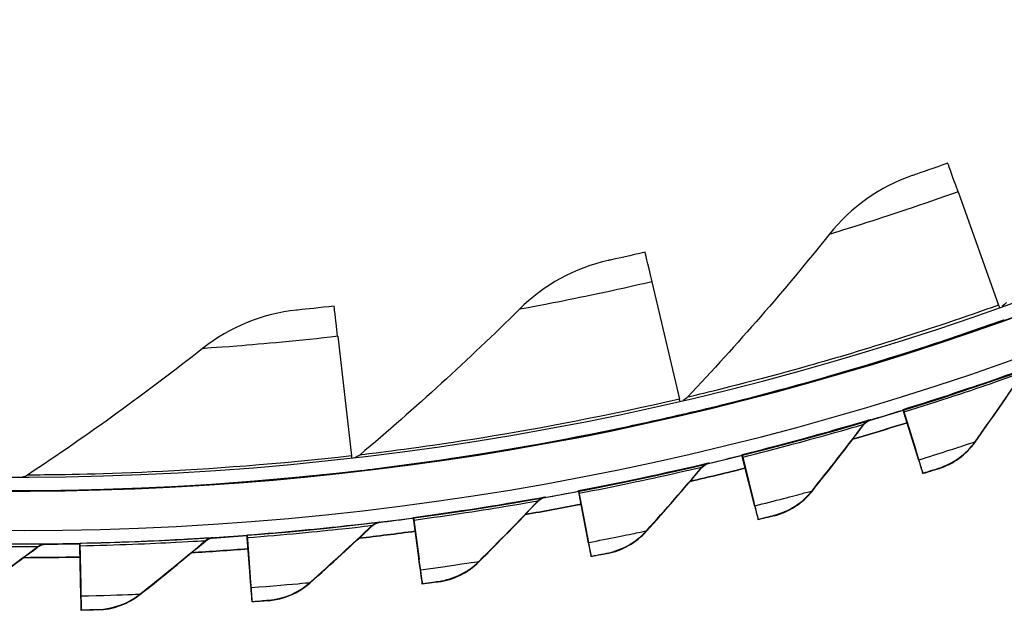
# Model space of a CAD drawing. Units: inches. Extents: x -2.8 to 67.5, y 1.4 to 44.5.
# Drawn here: x 9.7 to 11.5, y 5.9 to 7 of the extents above; entities that cross this region are included whole.
import ezdxf

# ---------------------------------------------------------------- set-up
doc = ezdxf.new("R2010")
doc.units = ezdxf.units.IN
doc.header["$LTSCALE"] = 4
doc.header["$MEASUREMENT"] = 0
doc.layers.add('Visible (ANSI)', color=7, linetype='Continuous')
doc.layers.add('Visible Narrow (ANSI)', color=7, linetype='Continuous')

msp = doc.modelspace()

# ---------------------------------------------------------------- linework, layer by layer
at = {"layer": 'Visible (ANSI)'}
for p, q in [((11.4394, 6.6653), (11.5155, 6.4524)), ((10.8646, 6.4963), (10.916, 6.2761)), ((11.5253, 6.425), (11.5252, 6.424)), ((10.2744, 6.3939), (10.3002, 6.1693)), ((11.3363, 6.2555), (11.3364, 6.2566)), ((11.3363, 6.2555), (11.3363, 6.2555)), ((11.3363, 6.2555), (11.3597, 6.1801)), ((11.3364, 6.2566), (11.3364, 6.2566)), ((11.3364, 6.2566), (11.3598, 6.181)), ((11.3657, 6.1609), (11.3377, 6.2508)), ((11.3658, 6.1619), (11.3378, 6.2518)), ((10.9226, 6.2478), (10.9225, 6.2468)), ((11.0337, 6.1707), (11.0338, 6.1718)), ((11.0337, 6.1707), (11.0337, 6.1707)), ((11.0337, 6.1707), (11.0529, 6.0941)), ((11.0338, 6.1718), (11.0338, 6.1718)), ((11.0338, 6.1718), (11.0529, 6.095)), ((11.0577, 6.0746), (11.0349, 6.1659)), ((11.0578, 6.0756), (11.035, 6.167)), ((11.3661, 6.1608), (11.366, 6.1599)), ((10.3036, 6.1404), (10.3035, 6.1394)), ((11.3734, 6.136), (11.3735, 6.137)), ((10.7268, 6.103), (10.7269, 6.1041)), ((10.7268, 6.103), (10.7268, 6.103)), ((10.7268, 6.103), (10.7417, 6.0254)), ((10.7269, 6.1041), (10.7269, 6.1041)), ((10.7269, 6.1041), (10.7417, 6.0264)), ((10.7454, 6.0057), (10.7277, 6.0982)), ((10.7455, 6.0067), (10.7278, 6.0992)), ((11.0581, 6.0745), (11.058, 6.0736)), ((10.4166, 6.0527), (10.4167, 6.0537)), ((10.4166, 6.0527), (10.4166, 6.0527)), ((10.4166, 6.0527), (10.4271, 5.9743)), ((10.4167, 6.0537), (10.4167, 6.0537)), ((10.4167, 6.0537), (10.4272, 5.9753)), ((10.4298, 5.9545), (10.4173, 6.0478)), ((10.4298, 5.9555), (10.4174, 6.0488)), ((11.0641, 6.0493), (11.0641, 6.0503)), ((10.1041, 6.0198), (10.1042, 6.0208)), ((10.1041, 6.0198), (10.1041, 6.0198)), ((10.1041, 6.0198), (10.1102, 5.941)), ((10.1042, 6.0208), (10.1042, 6.0208)), ((10.1042, 6.0208), (10.1103, 5.942)), ((10.1117, 5.921), (10.1045, 6.0148)), ((10.1118, 5.922), (10.1046, 6.0159)), ((9.7902, 6.0045), (9.7903, 6.0055)), ((9.7902, 6.0045), (9.7902, 6.0045)), ((9.7902, 6.0045), (9.7919, 5.9255)), ((9.7903, 6.0055), (9.7903, 6.0055)), ((9.7903, 6.0055), (9.792, 5.9265)), ((9.7923, 5.9054), (9.7903, 5.9995)), ((9.7924, 5.9064), (9.7904, 6.0006)), ((10.7457, 6.0056), (10.7456, 6.0047)), ((10.7503, 5.9801), (10.7504, 5.9811)), ((10.43, 5.9543), (10.4299, 5.9534)), ((10.1119, 5.9209), (10.1118, 5.9199)), ((10.4332, 5.9286), (10.4333, 5.9296)), ((9.7924, 5.9053), (9.7923, 5.9043)), ((9.7928, 5.8793), (9.7929, 5.8803)), ((10.1137, 5.895), (10.1138, 5.8959))]:
    msp.add_line(p, q, dxfattribs=at)
for centre, major_axis, ratio, start_param, end_param in [((9.6746, 11.6044), (-5.4768, 0.5047), 1, 0.173055, 6.454495), ((9.6746, 11.6044), (-5.596, 0.2118), 1, 0.001745, 6.283185), ((9.6746, 11.6044), (-5.4519, 0.5024), 1, 0.173055, 6.454495), ((9.6746, 11.6044), (-5.571, 0.2109), 1, 0.001745, 6.283185), ((9.6745, 11.6032), (5.4768, -0.5047), 1, 3.357348, 6.283185), ((11.5376, 6.3904), (-0.1175, 0.3288), 0.000107, 5.702786, 6.283416), ((10.9309, 6.2119), (-0.0792, 0.3401), 0.00008, 5.702797, 6.283426), ((10.3077, 6.1038), (-0.0399, 0.3469), 0.000052, 5.702804, 6.283434), ((11.5085, 6.4721), (0.0084, -0.0235), 0.000107, 5.702786, 6.187179), ((11.5084, 6.4711), (0.0168, -0.0471), 0.000107, 0.00023, 0.192235), ((11.5085, 6.4721), (0.0168, -0.0471), 0.000107, 6.282955, 6.283416), ((10.9112, 6.2965), (0.0057, -0.0243), 0.00008, 5.702797, 6.184972), ((9.6745, 11.6033), (-5.5764, 0.5139), 1, 1.952288, 1.963971), ((11.3437, 6.2316), (-0.0074, 0.0239), 0.000097, 5.643049, 6.28342), ((11.3438, 6.2327), (-0.0074, 0.0239), 0.000097, 0.000235, 0.640605), ((10.9111, 6.2954), (0.0113, -0.0487), 0.00008, 0.000241, 0.196666), ((10.9112, 6.2965), (0.0113, -0.0487), 0.00008, 6.282944, 6.283426), ((9.6745, 11.6033), (-5.6013, 0.5162), 1, 1.945101, 1.963971), ((11.3343, 6.2618), (0.0317, -0.1019), 0.000097, 5.643049, 6.28342), ((11.3344, 6.2628), (0.0317, -0.1019), 0.000097, 0.000235, 0.640605), ((10.2978, 6.1901), (0.0029, -0.0248), 0.000052, 5.702804, 6.183442), ((9.6745, 11.6033), (-5.5764, 0.5139), 1, 1.896161, 1.907848), ((11.0397, 6.1465), (-0.0061, 0.0243), 0.000084, 5.643054, 6.283425), ((11.0398, 6.1475), (-0.0061, 0.0243), 0.000084, 0.00024, 0.64061), ((11.3343, 6.2618), (0.0391, -0.1258), 0.000097, 5.643049, 6.28342), ((11.3344, 6.2628), (0.0391, -0.1258), 0.000097, 0.000235, 0.640605), ((10.2978, 6.189), (0.0057, -0.0497), 0.000052, 0.000249, 0.199736), ((10.2978, 6.1901), (0.0057, -0.0497), 0.000052, 6.282937, 6.283434), ((9.6745, 11.6033), (-5.6013, 0.5162), 1, 1.888978, 1.907849), ((9.6745, 11.6033), (-5.5764, 0.5139), 1, 1.840035, 1.851726), ((10.7315, 6.0785), (-0.0047, 0.0246), 0.00007, 5.643059, 6.283429), ((10.7316, 6.0795), (-0.0047, 0.0246), 0.00007, 0.000244, 0.640614), ((11.0322, 6.1781), (0.0259, -0.1035), 0.000084, 0.00024, 0.64061), ((11.0321, 6.1771), (0.0259, -0.1035), 0.000084, 5.643054, 6.283425), ((9.6745, 11.6033), (-5.6013, 0.5162), 1, 1.832854, 1.851726), ((11.0321, 6.1771), (0.032, -0.1278), 0.000084, 5.643054, 6.283425), ((11.0322, 6.1781), (0.032, -0.1278), 0.000084, 0.00024, 0.64061), ((9.6745, 11.6033), (-5.5764, 0.5139), 1, 1.78391, 1.795603), ((10.4199, 6.0279), (-0.0033, 0.0248), 0.000057, 5.643062, 6.283433), ((10.42, 6.0289), (-0.0033, 0.0248), 0.000057, 0.000248, 0.640618), ((9.6745, 11.6033), (-5.6013, 0.5162), 1, 1.776731, 1.795604), ((9.6745, 11.6033), (-5.5764, 0.5139), 1, 1.727785, 1.739481), ((10.106, 5.9948), (-0.0019, 0.0249), 0.000043, 5.643065, 6.283436), ((10.1061, 5.9959), (-0.0019, 0.0249), 0.000043, 0.00025, 0.640621), ((10.7257, 6.1105), (0.0201, -0.1048), 0.00007, 0.000244, 0.640614), ((10.7256, 6.1095), (0.0201, -0.1048), 0.00007, 5.643059, 6.283429), ((9.6745, 11.6033), (-5.5988, -0.1157), 1, 1.559099, 1.570796), ((9.7907, 5.9795), (-0.0005, 0.025), 0.000029, 5.643067, 6.283438), ((9.7908, 5.9805), (-0.0005, 0.025), 0.000029, 0.000252, 0.640623), ((9.6745, 11.6033), (-5.6013, 0.5162), 1, 1.720608, 1.739481), ((10.7256, 6.1095), (0.0248, -0.1294), 0.00007, 5.643059, 6.283429), ((10.7257, 6.1105), (0.0248, -0.1294), 0.00007, 0.000244, 0.640614), ((9.6745, 11.6033), (-5.6238, -0.1163), 1, 1.551923, 1.570796), ((10.4158, 6.0592), (0.0141, -0.1058), 0.000057, 5.643062, 6.283433), ((10.4158, 6.0601), (0.0141, -0.1058), 0.000057, 0.000247, 0.640618), ((10.4158, 6.0601), (0.0175, -0.1306), 0.000057, 0.000248, 0.640618), ((10.4158, 6.0592), (0.0175, -0.1306), 0.000057, 5.643062, 6.283433), ((10.1036, 6.0263), (0.0082, -0.1064), 0.000043, 5.643065, 6.283436), ((10.1037, 6.0273), (0.0082, -0.1064), 0.000043, 0.00025, 0.640621), ((9.7901, 6.0111), (0.0022, -0.1067), 0.000029, 5.643067, 6.283438), ((9.7902, 6.012), (0.0022, -0.1067), 0.000029, 0.000252, 0.640623), ((10.1036, 6.0263), (0.0101, -0.1313), 0.000043, 5.643065, 6.283436), ((10.1037, 6.0273), (0.0101, -0.1313), 0.000043, 0.00025, 0.640621), ((9.7901, 6.0111), (0.0027, -0.1317), 0.000029, 5.643067, 6.283438), ((9.7902, 6.012), (0.0027, -0.1317), 0.000029, 0.000252, 0.640623)]:
    msp.add_ellipse(centre, major_axis=major_axis, ratio=ratio, start_param=start_param, end_param=end_param, dxfattribs=at)
for points, knots in [([(11.4201, 6.7192), (11.3944, 6.71), (11.3692, 6.7013), (11.3588, 6.6977), (11.3551, 6.6964), (11.3532, 6.6957), (11.3532, 6.6957)], [1.570796, 1.570796, 1.570796, 1.570796, 2.728307, 2.728307, 2.728307, 3.141593, 3.141593, 3.141593, 3.141593]), ([(10.8517, 6.552), (10.825, 6.5458), (10.799, 6.54), (10.7883, 6.5376), (10.7845, 6.5368), (10.7825, 6.5363), (10.7825, 6.5363)], [1.570796, 1.570796, 1.570796, 1.570796, 2.728307, 2.728307, 2.728307, 3.141593, 3.141593, 3.141593, 3.141593]), ([(10.2678, 6.4507), (10.2406, 6.4476), (10.2142, 6.4448), (10.2032, 6.4437), (10.1993, 6.4433), (10.1973, 6.4431), (10.1973, 6.4431)], [1.570796, 1.570796, 1.570796, 1.570796, 2.728307, 2.728307, 2.728307, 3.141593, 3.141593, 3.141593, 3.141593]), ([(10.9245, 6.2481), (10.9245, 6.2481), (10.9709, 6.2585), (11.0535, 6.2799), (11.1359, 6.3013), (11.2535, 6.3341), (11.3809, 6.3757), (11.4283, 6.3911), (11.4769, 6.4077), (11.5253, 6.425)], [-3.141593, -3.141593, -3.141593, -3.141593, -2.478351, -2.478351, -2.478351, -1.816818, -1.816818, -1.816818, -1.570796, -1.570796, -1.570796, -1.570796]), ([(10.3055, 6.1405), (10.3055, 6.1405), (10.3528, 6.1455), (10.4373, 6.1574), (10.5216, 6.1692), (10.6422, 6.1884), (10.7735, 6.2152), (10.8223, 6.2252), (10.8725, 6.2361), (10.9226, 6.2478)], [-3.141593, -3.141593, -3.141593, -3.141593, -2.478351, -2.478351, -2.478351, -1.816818, -1.816818, -1.816818, -1.570796, -1.570796, -1.570796, -1.570796]), ([(9.6783, 6.1041), (9.6783, 6.1042), (9.7259, 6.1038), (9.8112, 6.1059), (9.8962, 6.1081), (10.0182, 6.1134), (10.1517, 6.125), (10.2014, 6.1294), (10.2525, 6.1345), (10.3036, 6.1404)], [-3.141593, -3.141593, -3.141593, -3.141593, -2.478351, -2.478351, -2.478351, -1.816818, -1.816818, -1.816818, -1.570796, -1.570796, -1.570796, -1.570796]), ([(11.4028, 6.1452), (11.4028, 6.1452), (11.3912, 6.1415), (11.3772, 6.1372), (11.376, 6.1368), (11.3747, 6.1364), (11.3734, 6.136)], [1.570796, 1.570796, 1.570796, 1.570796, 3.011981, 3.011981, 3.011981, 3.141593, 3.141593, 3.141593, 3.141593]), ([(11.0939, 6.0569), (11.0939, 6.0569), (11.0821, 6.0538), (11.0679, 6.0503), (11.0666, 6.05), (11.0653, 6.0496), (11.0641, 6.0493)], [1.570796, 1.570796, 1.570796, 1.570796, 3.011981, 3.011981, 3.011981, 3.141593, 3.141593, 3.141593, 3.141593]), ([(10.7805, 5.986), (10.7805, 5.986), (10.7686, 5.9836), (10.7542, 5.9809), (10.7529, 5.9806), (10.7516, 5.9804), (10.7503, 5.9801)], [1.570796, 1.570796, 1.570796, 1.570796, 3.011981, 3.011981, 3.011981, 3.141593, 3.141593, 3.141593, 3.141593]), ([(10.4637, 5.9328), (10.4637, 5.9328), (10.4517, 5.9311), (10.4372, 5.9291), (10.4358, 5.929), (10.4345, 5.9288), (10.4332, 5.9286)], [1.570796, 1.570796, 1.570796, 1.570796, 3.011981, 3.011981, 3.011981, 3.141593, 3.141593, 3.141593, 3.141593]), ([(9.8236, 5.8801), (9.8236, 5.8801), (9.8114, 5.8797), (9.7968, 5.8794), (9.7955, 5.8794), (9.7941, 5.8794), (9.7928, 5.8793)], [1.570796, 1.570796, 1.570796, 1.570796, 3.011981, 3.011981, 3.011981, 3.141593, 3.141593, 3.141593, 3.141593]), ([(10.1444, 5.8974), (10.1444, 5.8974), (10.1323, 5.8964), (10.1177, 5.8953), (10.1164, 5.8952), (10.115, 5.8951), (10.1137, 5.895)], [1.570796, 1.570796, 1.570796, 1.570796, 3.011981, 3.011981, 3.011981, 3.141593, 3.141593, 3.141593, 3.141593])]:
    msp.add_open_spline(points, degree=3, knots=knots, dxfattribs=at)
for points in [[(11.3532, 6.6957), (11.2927, 6.6751), (11.2384, 6.6365), (11.1975, 6.5854)], [(11.1975, 6.5854), (11.1142, 6.4813), (11.0254, 6.3792), (10.9312, 6.2795)], [(10.7825, 6.5363), (10.7201, 6.5227), (10.6617, 6.4906), (10.6152, 6.4445)], [(11.5303, 6.4576), (11.5281, 6.4547), (11.5252, 6.4523), (11.522, 6.4505)], [(10.1973, 6.4431), (10.1337, 6.4366), (10.0721, 6.4114), (10.0206, 6.3709)], [(10.6152, 6.4445), (10.5206, 6.3506), (10.4208, 6.2593), (10.3158, 6.1709)], [(10.0206, 6.3709), (9.916, 6.2884), (9.8064, 6.209), (9.692, 6.1333)], [(11.4713, 6.1949), (11.5021, 6.2382), (11.5322, 6.2818), (11.5614, 6.3255)], [(10.9312, 6.2795), (10.9287, 6.2769), (10.9257, 6.2748), (10.9223, 6.2735)], [(11.3437, 6.2316), (11.3099, 6.221), (11.276, 6.2109), (11.2419, 6.201)], [(11.2624, 6.228), (11.2656, 6.2323), (11.2702, 6.2355), (11.2754, 6.237)], [(11.2754, 6.237), (11.2754, 6.237), (11.2752, 6.237), (11.275, 6.2369)], [(11.1651, 6.1026), (11.1983, 6.1441), (11.2308, 6.1859), (11.2624, 6.228)], [(11.4028, 6.1452), (11.4302, 6.1539), (11.4547, 6.1717), (11.4713, 6.1949)], [(10.3158, 6.1709), (10.313, 6.1686), (10.3098, 6.1669), (10.3063, 6.166)], [(10.8542, 6.0277), (10.8897, 6.0673), (10.9244, 6.1072), (10.9584, 6.1474)], [(11.0398, 6.1464), (11.0054, 6.1378), (10.971, 6.1295), (10.9364, 6.1216)], [(10.9584, 6.1474), (10.9618, 6.1515), (10.9666, 6.1544), (10.9718, 6.1557)], [(10.9718, 6.1557), (10.9718, 6.1557), (10.9717, 6.1556), (10.9714, 6.1556)], [(9.692, 6.1333), (9.689, 6.1313), (9.6856, 6.13), (9.6821, 6.1294)], [(11.0939, 6.0569), (11.1218, 6.064), (11.1472, 6.0804), (11.1651, 6.1026)], [(10.5395, 5.9703), (10.5773, 6.0078), (10.6142, 6.0457), (10.6503, 6.084)], [(10.6503, 6.084), (10.654, 6.0879), (10.6589, 6.0905), (10.6642, 6.0915)], [(10.6642, 6.0915), (10.6642, 6.0915), (10.6641, 6.0915), (10.6638, 6.0914)], [(10.7315, 6.0784), (10.6967, 6.0717), (10.6619, 6.0654), (10.627, 6.0594)], [(10.2222, 5.9306), (10.262, 5.966), (10.301, 6.0018), (10.3392, 6.0379)], [(10.4199, 6.0278), (10.3848, 6.0231), (10.3497, 6.0187), (10.3145, 6.0147)], [(10.3392, 6.0379), (10.3431, 6.0416), (10.3482, 6.044), (10.3535, 6.0446)], [(10.3535, 6.0446), (10.3535, 6.0446), (10.3533, 6.0446), (10.353, 6.0446)], [(10.7805, 5.986), (10.8088, 5.9915), (10.8351, 6.0065), (10.8542, 6.0277)], [(9.9031, 5.9088), (9.9448, 5.9419), (9.9858, 5.9754), (10.026, 6.0094)], [(10.026, 6.0094), (10.0301, 6.0129), (10.0353, 6.015), (10.0406, 6.0153)], [(10.0406, 6.0153), (10.0406, 6.0153), (10.0405, 6.0153), (10.0402, 6.0153)], [(9.5834, 5.905), (9.6268, 5.9357), (9.6696, 5.9668), (9.7116, 5.9985)], [(9.7116, 5.9985), (9.7159, 6.0017), (9.7212, 6.0035), (9.7266, 6.0036)], [(9.7266, 6.0036), (9.7266, 6.0036), (9.7264, 6.0036), (9.7261, 6.0036)], [(10.106, 5.9948), (10.0707, 5.992), (10.0354, 5.9897), (10, 5.9876)], [(9.7907, 5.9794), (9.7553, 5.9787), (9.7199, 5.9783), (9.6845, 5.9782)], [(10.4637, 5.9328), (10.4922, 5.9368), (10.5194, 5.9502), (10.5395, 5.9703)], [(10.1444, 5.8974), (10.1731, 5.8998), (10.2009, 5.9117), (10.2222, 5.9306)], [(9.8236, 5.8801), (9.8524, 5.8808), (9.8808, 5.8911), (9.9031, 5.9088)]]:
    msp.add_open_spline(points, degree=3, dxfattribs=at)
at = {"layer": 'Visible Narrow (ANSI)'}
for p, q in [((10.9245, 6.2474), (10.9245, 6.2481)), ((11.2755, 6.238), (11.2754, 6.237)), ((11.2625, 6.229), (11.2624, 6.228)), ((11.4713, 6.1958), (11.4713, 6.1949)), ((10.3055, 6.1398), (10.3055, 6.1405)), ((10.9585, 6.1483), (10.9584, 6.1474)), ((10.9719, 6.1566), (10.9718, 6.1557)), ((11.4028, 6.1461), (11.4028, 6.1452)), ((9.6783, 6.1035), (9.6783, 6.1041)), ((11.1651, 6.1035), (11.1651, 6.1026)), ((10.6504, 6.0849), (10.6503, 6.084)), ((10.6643, 6.0924), (10.6642, 6.0915)), ((11.094, 6.0578), (11.0939, 6.0569)), ((10.3393, 6.0389), (10.3392, 6.0379)), ((10.3536, 6.0456), (10.3535, 6.0446)), ((10.8542, 6.0286), (10.8542, 6.0277)), ((10.0261, 6.0103), (10.026, 6.0094)), ((10.0407, 6.0162), (10.0406, 6.0153)), ((9.7117, 5.9994), (9.7116, 5.9985)), ((9.7267, 6.0045), (9.7266, 6.0036)), ((10.7806, 5.9869), (10.7805, 5.986)), ((10.5396, 5.9712), (10.5395, 5.9703)), ((10.2223, 5.9315), (10.2222, 5.9306)), ((10.4638, 5.9337), (10.4637, 5.9328)), ((9.9032, 5.9098), (9.9031, 5.9088)), ((10.1444, 5.8984), (10.1444, 5.8974)), ((9.8236, 5.881), (9.8236, 5.8801))]:
    msp.add_line(p, q, dxfattribs=at)
for major_axis, start_param, end_param in [((-5.6013, 0.5162), 1.945088, 1.963977), ((-5.6013, 0.5162), 1.888964, 1.907853), ((-5.6013, 0.5162), 1.832839, 1.85173), ((-5.6013, 0.5162), 1.776715, 1.795607), ((-5.6013, 0.5162), 1.720591, 1.739483), ((-5.6238, -0.1163), 1.551903, 1.570796)]:
    msp.add_ellipse((9.6745, 11.6032), major_axis=major_axis, ratio=1, start_param=start_param, end_param=end_param, dxfattribs=at)
for points, knots in [([(11.4394, 6.6653), (11.3721, 6.6413), (11.3048, 6.619), (11.2594, 6.6046), (11.22, 6.5921), (11.1975, 6.5854), (11.1975, 6.5854)], [1.570796, 1.570796, 1.570796, 1.570796, 2.412347, 2.412347, 2.412347, 3.141593, 3.141593, 3.141593, 3.141593]), ([(10.8646, 6.4963), (10.795, 6.4801), (10.7256, 6.4657), (10.6789, 6.4565), (10.6383, 6.4486), (10.6152, 6.4445), (10.6152, 6.4445)], [1.570796, 1.570796, 1.570796, 1.570796, 2.412347, 2.412347, 2.412347, 3.141593, 3.141593, 3.141593, 3.141593]), ([(11.5155, 6.4524), (11.3886, 6.4071), (11.2602, 6.3671), (11.158, 6.3383), (11.0548, 6.3092), (10.9791, 6.291), (10.9479, 6.2835), (10.9368, 6.2809), (10.9312, 6.2795), (10.9312, 6.2795)], [1.570796, 1.570796, 1.570796, 1.570796, 2.234197, 2.234197, 2.234197, 2.903824, 2.903824, 2.903824, 3.141593, 3.141593, 3.141593, 3.141593]), ([(11.5252, 6.424), (11.3956, 6.3777), (11.2644, 6.337), (11.1596, 6.3076), (11.0539, 6.278), (10.9759, 6.2595), (10.9429, 6.2517), (10.9307, 6.2488), (10.9245, 6.2474), (10.9245, 6.2474)], [-3.141593, -3.141593, -3.141593, -3.141593, -2.482464, -2.482464, -2.482464, -1.817381, -1.817381, -1.817381, -1.570796, -1.570796, -1.570796, -1.570796]), ([(10.2744, 6.3939), (10.2034, 6.3857), (10.1327, 6.3793), (10.0852, 6.3756), (10.0441, 6.3723), (10.0206, 6.3709), (10.0206, 6.3709)], [1.570796, 1.570796, 1.570796, 1.570796, 2.412347, 2.412347, 2.412347, 3.141593, 3.141593, 3.141593, 3.141593]), ([(11.3364, 6.2566), (11.4042, 6.2776), (11.471, 6.3001), (11.5152, 6.3154), (11.5527, 6.3285), (11.5739, 6.3362), (11.5739, 6.3362)], [1.570796, 1.570796, 1.570796, 1.570796, 2.421023, 2.421023, 2.421023, 3.141593, 3.141593, 3.141593, 3.141593]), ([(11.3378, 6.2518), (11.4026, 6.272), (11.4664, 6.2933), (11.5081, 6.3077), (11.5423, 6.3196), (11.5615, 6.3265), (11.5615, 6.3265)], [1.570796, 1.570796, 1.570796, 1.570796, 2.43417, 2.43417, 2.43417, 3.141593, 3.141593, 3.141593, 3.141593]), ([(10.916, 6.2761), (10.7847, 6.2455), (10.6526, 6.2205), (10.5477, 6.2035), (10.4419, 6.1864), (10.3646, 6.1769), (10.3328, 6.173), (10.3215, 6.1716), (10.3158, 6.171), (10.3158, 6.1709)], [1.570796, 1.570796, 1.570796, 1.570796, 2.234197, 2.234197, 2.234197, 2.903824, 2.903824, 2.903824, 3.141593, 3.141593, 3.141593, 3.141593]), ([(10.9225, 6.2468), (10.7884, 6.2155), (10.6535, 6.19), (10.546, 6.1728), (10.4376, 6.1554), (10.358, 6.1459), (10.3243, 6.1419), (10.3118, 6.1405), (10.3055, 6.1398), (10.3055, 6.1398)], [-3.141593, -3.141593, -3.141593, -3.141593, -2.482464, -2.482464, -2.482464, -1.817381, -1.817381, -1.817381, -1.570796, -1.570796, -1.570796, -1.570796]), ([(11.0338, 6.1718), (11.1027, 6.189), (11.1706, 6.2076), (11.2157, 6.2205), (11.2538, 6.2314), (11.2755, 6.238), (11.2755, 6.238)], [1.570796, 1.570796, 1.570796, 1.570796, 2.421023, 2.421023, 2.421023, 3.141593, 3.141593, 3.141593, 3.141593]), ([(11.035, 6.167), (11.1008, 6.1834), (11.1657, 6.2012), (11.2081, 6.2132), (11.2429, 6.2231), (11.2625, 6.229), (11.2625, 6.229)], [1.570796, 1.570796, 1.570796, 1.570796, 2.43417, 2.43417, 2.43417, 3.141593, 3.141593, 3.141593, 3.141593]), ([(11.3658, 6.1619), (11.4027, 6.1734), (11.4387, 6.1851), (11.4571, 6.1911), (11.4664, 6.1942), (11.4713, 6.1958), (11.4713, 6.1958)], [1.570796, 1.570796, 1.570796, 1.570796, 2.615874, 2.615874, 2.615874, 3.141593, 3.141593, 3.141593, 3.141593]), ([(10.3002, 6.1693), (10.1663, 6.1539), (10.0322, 6.1441), (9.9261, 6.1392), (9.819, 6.1342), (9.7412, 6.1336), (9.7091, 6.1334), (9.6978, 6.1333), (9.692, 6.1333), (9.692, 6.1333)], [1.570796, 1.570796, 1.570796, 1.570796, 2.234197, 2.234197, 2.234197, 2.903824, 2.903824, 2.903824, 3.141593, 3.141593, 3.141593, 3.141593]), ([(10.3035, 6.1394), (10.1667, 6.1236), (10.0297, 6.1137), (9.921, 6.1089), (9.8113, 6.104), (9.7311, 6.1036), (9.6972, 6.1035), (9.6846, 6.1034), (9.6783, 6.1034), (9.6783, 6.1035)], [-3.141593, -3.141593, -3.141593, -3.141593, -2.482464, -2.482464, -2.482464, -1.817381, -1.817381, -1.817381, -1.570796, -1.570796, -1.570796, -1.570796]), ([(10.7269, 6.1041), (10.7967, 6.1174), (10.8655, 6.1322), (10.9112, 6.1426), (10.95, 6.1513), (10.9719, 6.1566), (10.9719, 6.1566)], [1.570796, 1.570796, 1.570796, 1.570796, 2.421023, 2.421023, 2.421023, 3.141593, 3.141593, 3.141593, 3.141593]), ([(10.7278, 6.0992), (10.7945, 6.112), (10.8603, 6.126), (10.9033, 6.1357), (10.9386, 6.1436), (10.9585, 6.1484), (10.9585, 6.1483)], [1.570796, 1.570796, 1.570796, 1.570796, 2.43417, 2.43417, 2.43417, 3.141593, 3.141593, 3.141593, 3.141593]), ([(11.3735, 6.137), (11.3876, 6.1413), (11.4008, 6.1455), (11.4026, 6.1461), (11.4028, 6.1461), (11.4028, 6.1461), (11.4028, 6.1461)], [1.570796, 1.570796, 1.570796, 1.570796, 3.011981, 3.011981, 3.011981, 3.141593, 3.141593, 3.141593, 3.141593]), ([(11.0578, 6.0756), (11.0953, 6.085), (11.132, 6.0946), (11.1507, 6.0997), (11.1601, 6.1022), (11.1651, 6.1035), (11.1651, 6.1035)], [1.570796, 1.570796, 1.570796, 1.570796, 2.615874, 2.615874, 2.615874, 3.141593, 3.141593, 3.141593, 3.141593]), ([(10.4167, 6.0537), (10.4871, 6.0631), (10.5567, 6.074), (10.6029, 6.0818), (10.6421, 6.0884), (10.6643, 6.0924), (10.6643, 6.0924)], [1.570796, 1.570796, 1.570796, 1.570796, 2.421023, 2.421023, 2.421023, 3.141593, 3.141593, 3.141593, 3.141593]), ([(10.4174, 6.0488), (10.4847, 6.0578), (10.5511, 6.0682), (10.5946, 6.0754), (10.6303, 6.0813), (10.6504, 6.0849), (10.6504, 6.0849)], [1.570796, 1.570796, 1.570796, 1.570796, 2.43417, 2.43417, 2.43417, 3.141593, 3.141593, 3.141593, 3.141593]), ([(11.0641, 6.0503), (11.0785, 6.0538), (11.0919, 6.0573), (11.0937, 6.0577), (11.0939, 6.0578), (11.094, 6.0578), (11.094, 6.0578)], [1.570796, 1.570796, 1.570796, 1.570796, 3.011981, 3.011981, 3.011981, 3.141593, 3.141593, 3.141593, 3.141593]), ([(10.1042, 6.0208), (10.175, 6.0263), (10.2451, 6.0333), (10.2917, 6.0384), (10.3312, 6.0428), (10.3536, 6.0456), (10.3536, 6.0456)], [1.570796, 1.570796, 1.570796, 1.570796, 2.421023, 2.421023, 2.421023, 3.141593, 3.141593, 3.141593, 3.141593]), ([(10.1046, 6.0159), (10.1723, 6.0211), (10.2392, 6.0277), (10.2831, 6.0325), (10.319, 6.0364), (10.3393, 6.0389), (10.3393, 6.0389)], [1.570796, 1.570796, 1.570796, 1.570796, 2.43417, 2.43417, 2.43417, 3.141593, 3.141593, 3.141593, 3.141593]), ([(10.7455, 6.0067), (10.7835, 6.014), (10.8206, 6.0216), (10.8396, 6.0255), (10.8491, 6.0275), (10.8542, 6.0286), (10.8542, 6.0286)], [1.570796, 1.570796, 1.570796, 1.570796, 2.615874, 2.615874, 2.615874, 3.141593, 3.141593, 3.141593, 3.141593]), ([(9.7903, 6.0055), (9.8613, 6.007), (9.9317, 6.01), (9.9785, 6.0126), (10.0182, 6.0147), (10.0407, 6.0163), (10.0407, 6.0162)], [1.570796, 1.570796, 1.570796, 1.570796, 2.421023, 2.421023, 2.421023, 3.141593, 3.141593, 3.141593, 3.141593]), ([(9.7904, 6.0006), (9.8583, 6.002), (9.9255, 6.0048), (9.9696, 6.0071), (10.0057, 6.009), (10.0261, 6.0104), (10.0261, 6.0103)], [1.570796, 1.570796, 1.570796, 1.570796, 2.43417, 2.43417, 2.43417, 3.141593, 3.141593, 3.141593, 3.141593]), ([(9.4759, 6.0029), (9.5438, 6.0005), (9.611, 5.9996), (9.6551, 5.9994), (9.6913, 5.9992), (9.7117, 5.9994), (9.7117, 5.9994)], [1.570796, 1.570796, 1.570796, 1.570796, 2.43417, 2.43417, 2.43417, 3.141593, 3.141593, 3.141593, 3.141593]), ([(9.4761, 6.0078), (9.5471, 6.0053), (9.6175, 6.0044), (9.6644, 6.0043), (9.7041, 6.0042), (9.7267, 6.0045), (9.7267, 6.0045)], [1.570796, 1.570796, 1.570796, 1.570796, 2.421023, 2.421023, 2.421023, 3.141593, 3.141593, 3.141593, 3.141593]), ([(10.7504, 5.9811), (10.7649, 5.9838), (10.7785, 5.9865), (10.7804, 5.9869), (10.7805, 5.9869), (10.7806, 5.9869), (10.7806, 5.9869)], [1.570796, 1.570796, 1.570796, 1.570796, 3.011981, 3.011981, 3.011981, 3.141593, 3.141593, 3.141593, 3.141593]), ([(10.4298, 5.9555), (10.4681, 5.9606), (10.5057, 5.9661), (10.5248, 5.969), (10.5345, 5.9704), (10.5396, 5.9712), (10.5396, 5.9712)], [1.570796, 1.570796, 1.570796, 1.570796, 2.615874, 2.615874, 2.615874, 3.141593, 3.141593, 3.141593, 3.141593]), ([(10.1118, 5.922), (10.1503, 5.925), (10.1881, 5.9283), (10.2074, 5.9301), (10.2171, 5.931), (10.2223, 5.9316), (10.2223, 5.9315)], [1.570796, 1.570796, 1.570796, 1.570796, 2.615874, 2.615874, 2.615874, 3.141593, 3.141593, 3.141593, 3.141593]), ([(10.4333, 5.9296), (10.4479, 5.9315), (10.4616, 5.9334), (10.4635, 5.9337), (10.4637, 5.9337), (10.4638, 5.9337), (10.4638, 5.9337)], [1.570796, 1.570796, 1.570796, 1.570796, 3.011981, 3.011981, 3.011981, 3.141593, 3.141593, 3.141593, 3.141593]), ([(9.7924, 5.9064), (9.831, 5.9072), (9.8689, 5.9085), (9.8883, 5.9092), (9.898, 5.9095), (9.9032, 5.9098), (9.9032, 5.9098)], [1.570796, 1.570796, 1.570796, 1.570796, 2.615874, 2.615874, 2.615874, 3.141593, 3.141593, 3.141593, 3.141593]), ([(10.1138, 5.8959), (10.1285, 5.8971), (10.1423, 5.8982), (10.1442, 5.8984), (10.1444, 5.8984), (10.1444, 5.8984), (10.1444, 5.8984)], [1.570796, 1.570796, 1.570796, 1.570796, 3.011981, 3.011981, 3.011981, 3.141593, 3.141593, 3.141593, 3.141593]), ([(9.7929, 5.8803), (9.8077, 5.8806), (9.8215, 5.881), (9.8234, 5.881), (9.8236, 5.881), (9.8236, 5.881), (9.8236, 5.881)], [1.570796, 1.570796, 1.570796, 1.570796, 3.011981, 3.011981, 3.011981, 3.141593, 3.141593, 3.141593, 3.141593])]:
    msp.add_open_spline(points, degree=3, knots=knots, dxfattribs=at)
for points in [[(11.4713, 6.1958), (11.5022, 6.2391), (11.5323, 6.2827), (11.5615, 6.3265)], [(10.9245, 6.2474), (10.9272, 6.248), (10.9298, 6.2489), (10.9323, 6.2499)], [(11.2625, 6.229), (11.2657, 6.2332), (11.2703, 6.2364), (11.2755, 6.238)], [(11.1651, 6.1035), (11.1984, 6.1451), (11.2309, 6.1869), (11.2625, 6.229)], [(11.4028, 6.1461), (11.4303, 6.1548), (11.4548, 6.1726), (11.4713, 6.1958)], [(11.3601, 6.1802), (11.36, 6.1801), (11.3598, 6.1801), (11.3597, 6.1801)], [(10.3055, 6.1398), (10.3083, 6.1401), (10.311, 6.1407), (10.3137, 6.1414)], [(10.8542, 6.0286), (10.8898, 6.0682), (10.9245, 6.1081), (10.9585, 6.1483)], [(10.9585, 6.1483), (10.9619, 6.1524), (10.9667, 6.1554), (10.9719, 6.1566)], [(9.6783, 6.1035), (9.6811, 6.1035), (9.6839, 6.1037), (9.6867, 6.1042)], [(11.094, 6.0578), (11.1219, 6.0649), (11.1473, 6.0813), (11.1651, 6.1035)], [(10.5396, 5.9712), (10.5773, 6.0087), (10.6143, 6.0467), (10.6504, 6.0849)], [(10.6504, 6.0849), (10.6541, 6.0888), (10.659, 6.0915), (10.6643, 6.0924)], [(11.0532, 6.0941), (11.0531, 6.0941), (11.053, 6.0941), (11.0529, 6.0941)], [(10.2223, 5.9315), (10.262, 5.9669), (10.301, 6.0027), (10.3393, 6.0389)], [(10.3393, 6.0389), (10.3432, 6.0425), (10.3483, 6.0449), (10.3536, 6.0456)], [(10.7806, 5.9869), (10.8089, 5.9925), (10.8352, 6.0074), (10.8542, 6.0286)], [(9.9032, 5.9098), (9.9449, 5.9428), (9.9859, 5.9764), (10.0261, 6.0103)], [(10.0261, 6.0103), (10.0301, 6.0138), (10.0354, 6.0159), (10.0407, 6.0162)], [(10.7419, 6.0255), (10.7418, 6.0255), (10.7417, 6.0254), (10.7417, 6.0254)], [(9.5834, 5.9059), (9.6269, 5.9366), (9.6697, 5.9678), (9.7117, 5.9994)], [(9.7117, 5.9994), (9.716, 6.0027), (9.7213, 6.0045), (9.7267, 6.0045)], [(10.4273, 5.9744), (10.4272, 5.9744), (10.4272, 5.9744), (10.4271, 5.9743)], [(10.4638, 5.9337), (10.4923, 5.9377), (10.5194, 5.9511), (10.5396, 5.9712)], [(10.1103, 5.941), (10.1103, 5.941), (10.1102, 5.941), (10.1102, 5.941)], [(9.792, 5.9255), (9.7919, 5.9255), (9.7919, 5.9255), (9.7919, 5.9255)], [(10.1444, 5.8984), (10.1732, 5.9007), (10.201, 5.9126), (10.2223, 5.9315)], [(9.8236, 5.881), (9.8525, 5.8818), (9.8809, 5.892), (9.9032, 5.9098)]]:
    msp.add_open_spline(points, degree=3, dxfattribs=at)

doc.saveas('drawing.dxf')
